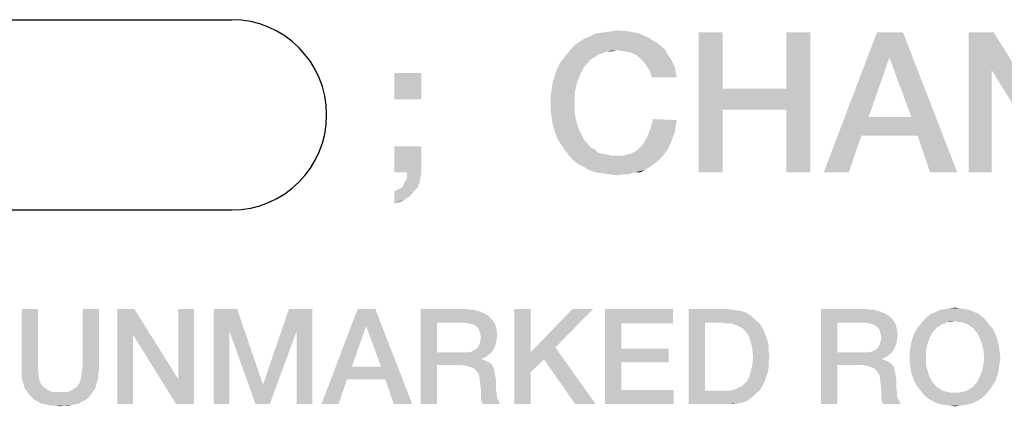
# Model space of a CAD drawing. Units: millimetres. Extents: x 0 to 420, y 0 to 297.
# Drawn here: x 351 to 368, y 66 to 73 of the extents above; entities that cross this region are included whole.
import ezdxf

# ---------------------------------------------------------------- set-up
doc = ezdxf.new("R2010")
doc.units = ezdxf.units.MM
doc.header["$LTSCALE"] = 23.1
doc.layers.get('0').update_dxf_attribs({"linetype": 'CONTINUOUS'})

# ---------------------------------------------------------------- blocks, each defined once
blk = doc.blocks.new('CRITICAL_DIMENSION_BL0', base_point=(349.654, 71.283))
at = {"color": 7, "linetype": 'CONTINUOUS'}
for p, q in [((344.886, 72.984), (354.422, 72.984)), ((344.886, 69.582), (354.422, 69.582))]:
    blk.add_line(p, q, dxfattribs=at)
for centre, start, end in [((344.886, 71.283), 90, 270), ((354.422, 71.283), 270, 90)]:
    blk.add_arc(centre, 1.701, start, end, dxfattribs=at)

msp = doc.modelspace()

# ---------------------------------------------------------------- linework, layer by layer
at = {"color": 2, "linetype": 'CONTINUOUS'}
for points in [[(361.1981, 72.7747), (361.3287, 72.7934), (361.5339, 72.7747)], [(360.6197, 72.5695), (360.7317, 72.6441), (361.8884, 72.6628)], [(360.6197, 72.5695), (361.8884, 72.6628), (362.0376, 72.5695)], [(361.8884, 72.6628), (360.7317, 72.6441), (360.825, 72.6814)], [(361.7205, 72.7374), (360.825, 72.6814), (360.9369, 72.7374)], [(360.825, 72.6814), (361.7205, 72.7374), (361.8884, 72.6628)], [(360.9369, 72.7374), (361.0675, 72.7561), (361.5339, 72.7747)], [(360.9369, 72.7374), (361.5339, 72.7747), (361.7205, 72.7374)], [(361.5339, 72.7747), (361.0675, 72.7561), (361.1981, 72.7747)], [(363.213, 72.7561), (363.213, 71.7486), (362.7839, 70.2561)], [(363.213, 72.7561), (362.7839, 70.2561), (362.7839, 72.7561)], [(364.7802, 72.7561), (364.3511, 71.7486), (364.3511, 72.7561)], [(364.3511, 71.3755), (364.3511, 71.7486), (364.7802, 72.7561)], [(364.3511, 70.2561), (364.3511, 71.3755), (364.7802, 72.7561)], [(364.3511, 70.2561), (364.7802, 72.7561), (364.7802, 70.2561)], [(366.4406, 72.7561), (366.1981, 72.3083), (365.0227, 70.2561)], [(366.4406, 72.7561), (365.0227, 70.2561), (365.9742, 72.7561)], [(366.5899, 71.2449), (366.1981, 72.3083), (366.4406, 72.7561)], [(366.7018, 70.9091), (366.5899, 71.2449), (366.4406, 72.7561)], [(366.9257, 70.2561), (366.7018, 70.9091), (366.4406, 72.7561)], [(366.9257, 70.2561), (366.4406, 72.7561), (367.4108, 70.2561)], [(368.0638, 72.7561), (368.0264, 72.0844), (367.616, 70.2561)], [(368.0638, 72.7561), (367.616, 70.2561), (367.616, 72.7561)], [(368.0264, 72.0844), (368.0638, 72.7561), (369.2205, 70.9091)], [(361.31, 72.4389), (360.4518, 72.4016), (360.5264, 72.4949)], [(361.31, 72.4389), (361.1421, 72.4202), (360.4518, 72.4016)], [(362.0376, 72.5695), (362.1123, 72.5135), (360.5264, 72.4949)], [(362.0376, 72.5695), (360.5264, 72.4949), (360.6197, 72.5695)], [(361.31, 72.4389), (360.5264, 72.4949), (362.1123, 72.5135)], [(361.1421, 72.4202), (361.31, 72.4389), (361.2354, 72.4202)], [(361.31, 72.4389), (362.1123, 72.5135), (362.1869, 72.4389)], [(362.1869, 72.4389), (361.4406, 72.4202), (361.31, 72.4389)], [(361.5526, 72.4016), (361.4406, 72.4202), (362.1869, 72.4389)], [(361.6458, 72.3643), (361.5526, 72.4016), (362.1869, 72.4389)], [(361.6458, 72.3643), (362.1869, 72.4389), (362.2242, 72.3643)], [(360.9182, 72.3083), (360.8436, 72.271), (360.3026, 72.215)], [(360.9182, 72.3083), (360.3026, 72.215), (360.3772, 72.3083)], [(360.3026, 72.215), (360.8436, 72.271), (360.7876, 72.1964)], [(361.0675, 72.3829), (360.3772, 72.3083), (360.4518, 72.4016)], [(361.0675, 72.3829), (360.9929, 72.3643), (360.3772, 72.3083)], [(360.3772, 72.3083), (360.9929, 72.3643), (360.9182, 72.3083)], [(360.4518, 72.4016), (361.1421, 72.4202), (361.0675, 72.3829)], [(362.2242, 72.3643), (361.7205, 72.3083), (361.6458, 72.3643)], [(361.7205, 72.3083), (362.2242, 72.3643), (362.2802, 72.2896)], [(362.2802, 72.2896), (361.7951, 72.2337), (361.7205, 72.3083)], [(361.7951, 72.2337), (362.2802, 72.2896), (362.3175, 72.215)], [(366.1981, 72.3083), (365.825, 71.2449), (365.0227, 70.2561)], [(360.2093, 71.9911), (360.2466, 72.1031), (360.7317, 72.1404)], [(360.2093, 71.9911), (360.7317, 72.1404), (360.657, 71.9911)], [(360.7876, 72.1964), (360.2466, 72.1031), (360.3026, 72.215)], [(360.7876, 72.1964), (360.7317, 72.1404), (360.2466, 72.1031)], [(362.3175, 72.215), (361.8511, 72.1591), (361.7951, 72.2337)], [(361.8511, 72.1591), (362.3175, 72.215), (362.3548, 72.1404)], [(362.3548, 72.1404), (361.907, 72.0658), (361.8511, 72.1591)], [(361.907, 72.0658), (362.3548, 72.1404), (362.3735, 72.0471)], [(357.8212, 72.0285), (357.3361, 71.562), (357.3361, 72.0285)], [(357.3361, 71.562), (357.8212, 72.0285), (357.8212, 71.562)], [(360.657, 71.9911), (360.172, 71.8792), (360.2093, 71.9911)], [(360.172, 71.8792), (360.657, 71.9911), (360.6011, 71.8419)], [(362.3735, 72.0471), (361.9444, 71.9538), (361.907, 72.0658)], [(361.9444, 71.9538), (362.3735, 72.0471), (362.3921, 71.9538)], [(367.616, 70.2561), (368.0264, 72.0844), (368.0264, 70.2561)], [(369.2205, 70.9091), (369.1645, 70.2561), (368.0264, 72.0844)], [(360.5638, 71.674), (360.1347, 71.618), (360.1533, 71.7486)], [(360.6011, 71.8419), (360.1533, 71.7486), (360.172, 71.8792)], [(360.1533, 71.7486), (360.6011, 71.8419), (360.5638, 71.674)], [(363.213, 71.7486), (363.213, 71.3755), (362.7839, 70.2561)], [(363.213, 71.7486), (364.3511, 71.7486), (363.213, 71.3755)], [(364.3511, 71.3755), (363.213, 71.3755), (364.3511, 71.7486)], [(360.1347, 71.4874), (360.1347, 71.618), (360.5638, 71.674)], [(360.1347, 71.4874), (360.5638, 71.674), (360.5638, 71.4874)], [(360.5638, 71.4874), (360.1347, 71.3568), (360.1347, 71.4874)], [(360.1347, 71.3568), (360.5638, 71.4874), (360.5638, 71.3008)], [(360.5638, 71.3008), (360.1533, 71.2262), (360.1347, 71.3568)], [(360.1533, 71.2262), (360.5638, 71.3008), (360.6011, 71.1329)], [(360.6011, 71.1329), (360.172, 71.0956), (360.1533, 71.2262)], [(362.3921, 71.1889), (361.9257, 71.0583), (361.963, 71.2076)], [(362.7839, 70.2561), (363.213, 71.3755), (363.213, 70.2561)], [(365.825, 71.2449), (365.6944, 70.9091), (365.0227, 70.2561)], [(365.825, 71.2449), (366.5899, 71.2449), (365.6944, 70.9091)], [(366.7018, 70.9091), (365.6944, 70.9091), (366.5899, 71.2449)], [(360.2093, 70.9837), (360.172, 71.0956), (360.6011, 71.1329)], [(360.2093, 70.9837), (360.6011, 71.1329), (360.657, 70.9837)], [(362.3548, 70.965), (361.8884, 70.9464), (361.9257, 71.0583)], [(362.3921, 71.1889), (362.3735, 71.077), (361.9257, 71.0583)], [(361.9257, 71.0583), (362.3735, 71.077), (362.3548, 70.965)], [(360.657, 70.9837), (360.2466, 70.8717), (360.2093, 70.9837)], [(360.2466, 70.8717), (360.657, 70.9837), (360.7317, 70.8344)], [(360.7317, 70.8344), (360.3026, 70.7785), (360.2466, 70.8717)], [(362.3175, 70.8717), (361.8324, 70.8344), (361.8884, 70.9464)], [(361.8324, 70.8344), (362.3175, 70.8717), (362.2802, 70.7785)], [(361.8884, 70.9464), (362.3548, 70.965), (362.3175, 70.8717)], [(365.0227, 70.2561), (365.6944, 70.9091), (365.4705, 70.2561)], [(357.8212, 70.7225), (357.3361, 70.2561), (357.3361, 70.7225)], [(357.56, 70.2561), (357.3361, 70.2561), (357.8212, 70.7225)], [(357.56, 70.2561), (357.8212, 70.7225), (357.8212, 70.2561)], [(360.3026, 70.7785), (360.7317, 70.8344), (360.7876, 70.7785)], [(360.7876, 70.7785), (360.3772, 70.6665), (360.3026, 70.7785)], [(360.7876, 70.7785), (360.8436, 70.7038), (360.3772, 70.6665)], [(360.3772, 70.6665), (360.8436, 70.7038), (360.9182, 70.6665)], [(362.2429, 70.6852), (361.6832, 70.6479), (361.7764, 70.7411)], [(361.6832, 70.6479), (362.2429, 70.6852), (362.1869, 70.6105)], [(362.2802, 70.7785), (361.7764, 70.7411), (361.8324, 70.8344)], [(361.7764, 70.7411), (362.2802, 70.7785), (362.2429, 70.6852)], [(360.9182, 70.6665), (360.4518, 70.5732), (360.3772, 70.6665)], [(360.9182, 70.6665), (360.9742, 70.6105), (360.4518, 70.5732)], [(360.9742, 70.6105), (361.0488, 70.5919), (360.4518, 70.5732)], [(360.4518, 70.5732), (361.0488, 70.5919), (361.1421, 70.5732)], [(361.1421, 70.5732), (360.5264, 70.4799), (360.4518, 70.5732)], [(361.1421, 70.5732), (361.2167, 70.5546), (360.5264, 70.4799)], [(361.4406, 70.5546), (362.1309, 70.5359), (360.5264, 70.4799)], [(361.31, 70.5546), (361.4406, 70.5546), (360.5264, 70.4799)], [(361.2167, 70.5546), (361.31, 70.5546), (360.5264, 70.4799)], [(360.5264, 70.4799), (362.1309, 70.5359), (362.0563, 70.4613)], [(361.4406, 70.5546), (361.5712, 70.5919), (362.1869, 70.6105)], [(361.4406, 70.5546), (362.1869, 70.6105), (362.1309, 70.5359)], [(362.1869, 70.6105), (361.5712, 70.5919), (361.6832, 70.6479)], [(362.0563, 70.4613), (360.6197, 70.4053), (360.5264, 70.4799)], [(360.6197, 70.4053), (362.0563, 70.4613), (361.9817, 70.4053)], [(361.9817, 70.4053), (360.7317, 70.3493), (360.6197, 70.4053)], [(360.7317, 70.3493), (361.9817, 70.4053), (361.907, 70.3493)], [(361.907, 70.3493), (360.825, 70.2934), (360.7317, 70.3493)], [(360.825, 70.2934), (361.907, 70.3493), (361.8138, 70.2934)], [(357.8212, 70.2561), (357.8026, 70.1628), (357.56, 70.1441)], [(357.8212, 70.2561), (357.56, 70.1441), (357.56, 70.2561)], [(357.56, 70.1441), (357.8026, 70.1628), (357.7839, 70.0695)], [(361.8138, 70.2934), (360.9369, 70.2561), (360.825, 70.2934)], [(361.6458, 70.2561), (360.9369, 70.2561), (361.8138, 70.2934)], [(361.6458, 70.2561), (361.0675, 70.2374), (360.9369, 70.2561)], [(361.1794, 70.2188), (361.0675, 70.2374), (361.6458, 70.2561)], [(361.422, 70.2188), (361.1794, 70.2188), (361.6458, 70.2561)], [(361.422, 70.2188), (361.3287, 70.2001), (361.1794, 70.2188)], [(361.422, 70.2188), (361.6458, 70.2561), (361.5339, 70.2188)], [(361.6458, 70.2561), (361.8138, 70.2934), (361.7391, 70.2561)], [(357.3361, 69.9202), (357.3921, 69.9389), (357.7466, 69.9762)], [(357.3361, 69.9202), (357.7466, 69.9762), (357.672, 69.9016)], [(357.7466, 69.9762), (357.3921, 69.9389), (357.4481, 69.9762)], [(357.4481, 69.9762), (357.4854, 69.9949), (357.7839, 70.0695)], [(357.4481, 69.9762), (357.7839, 70.0695), (357.7466, 69.9762)], [(357.4854, 69.9949), (357.5041, 70.0508), (357.7839, 70.0695)], [(357.7839, 70.0695), (357.5041, 70.0508), (357.56, 70.1441)], [(357.672, 69.9016), (357.3361, 69.6964), (357.3361, 69.9202)], [(357.672, 69.9016), (357.616, 69.827), (357.3361, 69.6964)], [(357.616, 69.827), (357.5227, 69.771), (357.3361, 69.6964)], [(357.5227, 69.771), (357.4481, 69.7337), (357.3361, 69.6964)], [(350.9567, 67.81), (350.9567, 66.8078), (350.6649, 66.719)], [(350.9567, 67.81), (350.6649, 66.719), (350.6649, 67.81)], [(352.0478, 67.81), (351.756, 66.8078), (351.756, 67.81)], [(351.756, 66.8078), (352.0478, 67.81), (352.0478, 66.719)], [(352.6821, 67.81), (352.6567, 67.3533), (352.3776, 66.11)], [(352.6821, 67.81), (352.3776, 66.11), (352.3776, 67.81)], [(352.6567, 67.3533), (352.6821, 67.81), (353.4687, 66.554)], [(353.4306, 66.11), (353.4687, 66.554), (353.7478, 67.81)], [(353.4306, 66.11), (353.7478, 67.81), (353.7478, 66.11)], [(353.7478, 67.81), (353.4687, 66.554), (353.4687, 67.81)], [(354.103, 67.81), (354.5216, 67.81), (354.3821, 67.4167)], [(354.3821, 67.4167), (354.103, 66.11), (354.103, 67.81)], [(354.3821, 67.4167), (354.5216, 67.81), (354.9784, 66.4779)], [(355.5873, 67.4167), (354.991, 66.4779), (355.4478, 67.81)], [(355.4478, 67.81), (355.8664, 67.81), (355.5873, 67.4167)], [(355.5873, 66.11), (355.5873, 67.4167), (355.8664, 67.81)], [(355.5873, 66.11), (355.8664, 67.81), (355.8664, 66.11)], [(356.9955, 67.81), (356.8306, 67.5055), (356.0313, 66.11)], [(356.9955, 67.81), (356.0313, 66.11), (356.6784, 67.81)], [(357.097, 66.7824), (356.8306, 67.5055), (356.9955, 67.81)], [(357.1731, 66.554), (357.097, 66.7824), (356.9955, 67.81)], [(357.3254, 66.11), (357.1731, 66.554), (356.9955, 67.81)], [(357.3254, 66.11), (356.9955, 67.81), (357.6552, 66.11)], [(357.8075, 67.81), (358.6067, 67.81), (358.0993, 67.569)], [(358.0993, 67.569), (357.8075, 66.11), (357.8075, 67.81)], [(358.6067, 67.81), (358.7463, 67.7973), (358.0993, 67.569)], [(358.7463, 67.7973), (358.8478, 67.7719), (358.0993, 67.569)], [(358.8478, 67.7719), (358.9493, 67.7339), (358.0993, 67.569)], [(358.9493, 67.7339), (359.0254, 67.6831), (358.0993, 67.569)], [(359.0254, 67.6831), (359.0888, 67.6197), (358.0993, 67.569)], [(359.7739, 67.81), (359.7739, 67.0361), (359.4821, 66.11)], [(359.7739, 67.81), (359.4821, 66.11), (359.4821, 67.81)], [(360.8903, 67.81), (360.2179, 67.1249), (359.7739, 67.0361)], [(360.8903, 67.81), (359.7739, 67.0361), (360.5224, 67.81)], [(361.106, 67.81), (362.3239, 67.81), (361.3978, 67.5563)], [(361.3978, 67.5563), (361.106, 66.11), (361.106, 67.81)], [(361.3978, 67.5563), (362.3239, 67.81), (362.3239, 67.5563)], [(362.603, 67.81), (363.3007, 67.81), (362.8948, 67.569)], [(362.8948, 67.569), (362.603, 66.11), (362.603, 67.81)], [(363.3007, 67.81), (363.3896, 67.7973), (362.8948, 67.569)], [(363.3896, 67.7973), (363.4784, 67.7846), (362.8948, 67.569)], [(363.4784, 67.7846), (363.5545, 67.7719), (362.8948, 67.569)], [(363.5545, 67.7719), (363.6306, 67.7466), (362.8948, 67.569)], [(363.6306, 67.7466), (363.694, 67.7085), (362.8948, 67.569)], [(363.694, 67.7085), (363.7575, 67.6578), (362.8948, 67.569)], [(364.9754, 67.81), (365.7746, 67.81), (365.2672, 67.569)], [(365.2672, 67.569), (364.9754, 66.11), (364.9754, 67.81)], [(365.7746, 67.81), (365.9142, 67.7973), (365.2672, 67.569)], [(365.9142, 67.7973), (366.0157, 67.7719), (365.2672, 67.569)], [(366.0157, 67.7719), (366.1172, 67.7339), (365.2672, 67.569)], [(366.1172, 67.7339), (366.1933, 67.6831), (365.2672, 67.569)], [(366.1933, 67.6831), (366.2567, 67.6197), (365.2672, 67.569)], [(367.8425, 67.6831), (366.8276, 67.6324), (366.891, 67.6831)], [(366.8276, 67.6324), (367.8425, 67.6831), (367.906, 67.6324)], [(367.7791, 67.7339), (366.891, 67.6831), (366.9545, 67.7339)], [(366.891, 67.6831), (367.7791, 67.7339), (367.8425, 67.6831)], [(367.703, 67.7593), (366.9545, 67.7339), (367.0306, 67.7593)], [(366.9545, 67.7339), (367.703, 67.7593), (367.7791, 67.7339)], [(367.6269, 67.7973), (367.0306, 67.7593), (367.1067, 67.7973)], [(367.0306, 67.7593), (367.6269, 67.7973), (367.703, 67.7593)], [(367.5381, 67.81), (367.1067, 67.7973), (367.1955, 67.81)], [(367.1067, 67.7973), (367.5381, 67.81), (367.6269, 67.7973)], [(367.4619, 67.8227), (367.1955, 67.81), (367.2716, 67.8227)], [(367.1955, 67.81), (367.4619, 67.8227), (367.5381, 67.81)], [(367.2716, 67.8227), (367.3731, 67.8354), (367.4619, 67.8227)], [(356.8306, 67.5055), (356.5769, 66.7824), (356.0313, 66.11)], [(358.0993, 67.569), (358.0993, 67.0361), (357.8075, 66.11)], [(358.5813, 67.569), (358.0993, 67.569), (359.0888, 67.6197)], [(358.6575, 67.5563), (358.5813, 67.569), (359.0888, 67.6197)], [(358.7082, 67.5436), (358.6575, 67.5563), (359.0888, 67.6197)], [(358.7082, 67.5436), (359.0888, 67.6197), (359.1396, 67.5436)], [(359.1396, 67.5436), (358.759, 67.5309), (358.7082, 67.5436)], [(358.8097, 67.4928), (358.759, 67.5309), (359.1396, 67.5436)], [(358.8351, 67.4675), (358.8097, 67.4928), (359.1396, 67.5436)], [(358.8351, 67.4675), (359.1396, 67.5436), (359.1649, 67.4421)], [(361.3978, 67.5563), (361.3978, 67.0996), (361.106, 66.11)], [(362.8948, 67.569), (362.8948, 66.351), (362.603, 66.11)], [(363.7575, 67.6578), (363.8082, 67.607), (362.8948, 67.569)], [(363.1866, 67.569), (362.8948, 67.569), (363.8082, 67.607)], [(363.2627, 67.5563), (363.1866, 67.569), (363.8082, 67.607)], [(363.3388, 67.5563), (363.2627, 67.5563), (363.8082, 67.607)], [(363.3388, 67.5563), (363.8082, 67.607), (363.8716, 67.5563)], [(363.8716, 67.5563), (363.4022, 67.5436), (363.3388, 67.5563)], [(363.4657, 67.5182), (363.4022, 67.5436), (363.8716, 67.5563)], [(363.5164, 67.4928), (363.4657, 67.5182), (363.8716, 67.5563)], [(363.5164, 67.4928), (363.8716, 67.5563), (363.9097, 67.4928)], [(365.2672, 67.569), (365.2672, 67.0361), (364.9754, 66.11)], [(365.7493, 67.569), (365.2672, 67.569), (366.2567, 67.6197)], [(365.8254, 67.5563), (365.7493, 67.569), (366.2567, 67.6197)], [(365.8761, 67.5436), (365.8254, 67.5563), (366.2567, 67.6197)], [(365.8761, 67.5436), (366.2567, 67.6197), (366.3075, 67.5436)], [(366.3075, 67.5436), (365.9269, 67.5309), (365.8761, 67.5436)], [(365.9776, 67.4928), (365.9269, 67.5309), (366.3075, 67.5436)], [(366.003, 67.4675), (365.9776, 67.4928), (366.3075, 67.5436)], [(366.003, 67.4675), (366.3075, 67.5436), (366.3328, 67.4421)], [(367.094, 67.5055), (367.0433, 67.4801), (366.6754, 67.4421)], [(367.094, 67.5055), (366.6754, 67.4421), (366.7261, 67.5055)], [(367.1955, 67.5563), (366.7261, 67.5055), (366.7769, 67.569)], [(367.1955, 67.5563), (367.1448, 67.5436), (366.7261, 67.5055)], [(366.7261, 67.5055), (367.1448, 67.5436), (367.094, 67.5055)], [(367.906, 67.6324), (367.3731, 67.5943), (366.7769, 67.569)], [(367.906, 67.6324), (366.7769, 67.569), (366.8276, 67.6324)], [(367.3731, 67.5943), (367.2463, 67.5816), (366.7769, 67.569)], [(366.7769, 67.569), (367.2463, 67.5816), (367.1955, 67.5563)], [(367.2463, 67.5816), (367.3731, 67.5943), (367.3097, 67.5816)], [(367.4239, 67.5816), (367.3731, 67.5943), (367.906, 67.6324)], [(367.4873, 67.5816), (367.4239, 67.5816), (367.906, 67.6324)], [(367.4873, 67.5816), (367.906, 67.6324), (367.9567, 67.569)], [(367.9567, 67.569), (367.5381, 67.5563), (367.4873, 67.5816)], [(367.5888, 67.5436), (367.5381, 67.5563), (367.9567, 67.569)], [(367.6396, 67.5055), (367.5888, 67.5436), (367.9567, 67.569)], [(367.6396, 67.5055), (367.9567, 67.569), (368.0075, 67.5055)], [(368.0075, 67.5055), (367.6903, 67.4801), (367.6396, 67.5055)], [(367.6903, 67.4801), (368.0075, 67.5055), (368.0582, 67.4421)], [(352.3776, 66.11), (352.6567, 67.3533), (352.6567, 66.11)], [(353.4687, 66.554), (353.4306, 66.11), (352.6567, 67.3533)], [(354.103, 66.11), (354.3821, 67.4167), (354.3821, 66.11)], [(354.9784, 66.4779), (354.8515, 66.11), (354.3821, 67.4167)], [(354.8515, 66.11), (354.991, 66.4779), (355.5873, 67.4167)], [(354.8515, 66.11), (355.5873, 67.4167), (355.1052, 66.11)], [(359.1649, 67.4421), (358.8604, 67.4167), (358.8351, 67.4675)], [(358.8731, 67.366), (358.8604, 67.4167), (359.1649, 67.4421)], [(358.8731, 67.366), (359.1649, 67.4421), (359.1776, 67.3406)], [(359.1776, 67.3406), (358.8858, 67.3025), (358.8731, 67.366)], [(358.8858, 67.3025), (359.1776, 67.3406), (359.1649, 67.2645)], [(363.9097, 67.4928), (363.5672, 67.4675), (363.5164, 67.4928)], [(363.6052, 67.4294), (363.5672, 67.4675), (363.9097, 67.4928)], [(363.6052, 67.4294), (363.9097, 67.4928), (363.9478, 67.4294)], [(363.9478, 67.4294), (363.6433, 67.3913), (363.6052, 67.4294)], [(363.6433, 67.3913), (363.9478, 67.4294), (363.9731, 67.366)], [(363.9731, 67.366), (363.694, 67.3025), (363.6433, 67.3913)], [(363.694, 67.3025), (363.9731, 67.366), (363.9985, 67.2899)], [(366.3328, 67.4421), (366.0284, 67.4167), (366.003, 67.4675)], [(366.041, 67.366), (366.0284, 67.4167), (366.3328, 67.4421)], [(366.041, 67.366), (366.3328, 67.4421), (366.3455, 67.3406)], [(366.3455, 67.3406), (366.0537, 67.3025), (366.041, 67.366)], [(366.0537, 67.3025), (366.3455, 67.3406), (366.3328, 67.2645)], [(366.6119, 67.2899), (366.6373, 67.366), (366.9672, 67.3913)], [(366.6119, 67.2899), (366.9672, 67.3913), (366.9164, 67.2899)], [(367.0052, 67.4294), (366.6373, 67.366), (366.6754, 67.4421)], [(367.0052, 67.4294), (366.9672, 67.3913), (366.6373, 67.366)], [(366.6754, 67.4421), (367.0433, 67.4801), (367.0052, 67.4294)], [(368.0582, 67.4421), (367.7284, 67.4294), (367.6903, 67.4801)], [(367.7664, 67.3913), (367.7284, 67.4294), (368.0582, 67.4421)], [(367.7664, 67.3913), (368.0582, 67.4421), (368.0963, 67.366)], [(368.0963, 67.366), (367.8172, 67.2899), (367.7664, 67.3913)], [(367.8172, 67.2899), (368.0963, 67.366), (368.1216, 67.2899)], [(359.1522, 67.1884), (358.8351, 67.1376), (358.8604, 67.1884)], [(358.8351, 67.1376), (359.1522, 67.1884), (359.1269, 67.1249)], [(358.8604, 67.1884), (358.8731, 67.2391), (359.1649, 67.2645)], [(358.8604, 67.1884), (359.1649, 67.2645), (359.1522, 67.1884)], [(359.1649, 67.2645), (358.8731, 67.2391), (358.8858, 67.3025)], [(363.9985, 67.2899), (363.7194, 67.201), (363.694, 67.3025)], [(363.9985, 67.2899), (364.0239, 67.2137), (363.7194, 67.201)], [(363.7194, 67.201), (364.0239, 67.2137), (364.0366, 67.1376)], [(364.0366, 67.1376), (363.7448, 67.0869), (363.7194, 67.201)], [(366.3201, 67.1884), (366.003, 67.1376), (366.0284, 67.1884)], [(366.003, 67.1376), (366.3201, 67.1884), (366.2948, 67.1249)], [(366.0284, 67.1884), (366.041, 67.2391), (366.3328, 67.2645)], [(366.0284, 67.1884), (366.3328, 67.2645), (366.3201, 67.1884)], [(366.3328, 67.2645), (366.041, 67.2391), (366.0537, 67.3025)], [(366.8784, 67.1884), (366.5739, 67.1249), (366.5866, 67.2137)], [(366.5739, 67.1249), (366.8784, 67.1884), (366.853, 67.0742)], [(366.9164, 67.2899), (366.5866, 67.2137), (366.6119, 67.2899)], [(366.5866, 67.2137), (366.9164, 67.2899), (366.8784, 67.1884)], [(368.1216, 67.2899), (367.8552, 67.1884), (367.8172, 67.2899)], [(368.1216, 67.2899), (368.147, 67.2137), (367.8552, 67.1884)], [(367.8552, 67.1884), (368.147, 67.2137), (368.1597, 67.1249)], [(368.1597, 67.1249), (367.8806, 67.0742), (367.8552, 67.1884)], [(358.0993, 67.0361), (358.0993, 66.8078), (357.8075, 66.11)], [(358.6575, 67.0361), (359.0634, 67.0234), (358.0993, 66.8078)], [(358.5813, 67.0361), (358.6575, 67.0361), (358.0993, 66.8078)], [(358.0993, 67.0361), (358.5813, 67.0361), (358.0993, 66.8078)], [(359.0634, 67.0234), (359.0127, 66.9854), (358.0993, 66.8078)], [(359.0127, 66.9854), (358.9619, 66.9473), (358.0993, 66.8078)], [(358.6575, 67.0361), (358.7209, 67.0488), (359.1015, 67.0742)], [(358.6575, 67.0361), (359.1015, 67.0742), (359.0634, 67.0234)], [(359.1015, 67.0742), (358.7209, 67.0488), (358.759, 67.0742)], [(358.759, 67.0742), (358.8097, 67.0996), (359.1269, 67.1249)], [(358.759, 67.0742), (359.1269, 67.1249), (359.1015, 67.0742)], [(359.1269, 67.1249), (358.8097, 67.0996), (358.8351, 67.1376)], [(359.7739, 67.0361), (359.7739, 66.6809), (359.4821, 66.11)], [(360.0149, 66.9093), (359.7739, 67.0361), (360.2179, 67.1249)], [(359.7739, 67.0361), (360.0149, 66.9093), (359.7739, 66.6809)], [(360.5731, 66.11), (360.0149, 66.9093), (360.2179, 67.1249)], [(360.5731, 66.11), (360.2179, 67.1249), (360.941, 66.11)], [(361.3978, 67.0996), (361.3978, 66.8585), (361.106, 66.11)], [(361.3978, 66.8585), (362.2478, 67.0996), (362.2478, 66.8585)], [(361.3978, 67.0996), (362.2478, 67.0996), (361.3978, 66.8585)], [(363.7448, 67.0869), (364.0366, 67.1376), (364.0366, 67.0488)], [(364.0366, 67.0488), (363.7575, 66.96), (363.7448, 67.0869)], [(363.7575, 66.96), (364.0366, 67.0488), (364.0493, 66.96)], [(365.2672, 67.0361), (365.2672, 66.8078), (364.9754, 66.11)], [(365.8254, 67.0361), (366.2313, 67.0234), (365.2672, 66.8078)], [(365.7493, 67.0361), (365.8254, 67.0361), (365.2672, 66.8078)], [(365.2672, 67.0361), (365.7493, 67.0361), (365.2672, 66.8078)], [(366.2313, 67.0234), (366.1806, 66.9854), (365.2672, 66.8078)], [(366.1806, 66.9854), (366.1299, 66.9473), (365.2672, 66.8078)], [(365.8254, 67.0361), (365.8888, 67.0488), (366.2694, 67.0742)], [(365.8254, 67.0361), (366.2694, 67.0742), (366.2313, 67.0234)], [(366.2694, 67.0742), (365.8888, 67.0488), (365.9269, 67.0742)], [(365.9269, 67.0742), (365.9776, 67.0996), (366.2948, 67.1249)], [(365.9269, 67.0742), (366.2948, 67.1249), (366.2694, 67.0742)], [(366.2948, 67.1249), (365.9776, 67.0996), (366.003, 67.1376)], [(366.853, 67.0742), (366.5612, 67.0361), (366.5739, 67.1249)], [(366.5612, 66.9473), (366.5612, 67.0361), (366.853, 67.0742)], [(366.5612, 66.9473), (366.853, 67.0742), (366.853, 66.9473)], [(367.8806, 67.0742), (368.1597, 67.1249), (368.1724, 67.0361)], [(368.1724, 67.0361), (367.8933, 66.9473), (367.8806, 67.0742)], [(367.8933, 66.9473), (368.1724, 67.0361), (368.1851, 66.9473)], [(350.6649, 66.719), (350.9567, 66.8078), (350.9567, 66.7063)], [(352.0478, 66.719), (351.7433, 66.7063), (351.756, 66.8078)], [(357.8075, 66.11), (358.0993, 66.8078), (358.0993, 66.11)], [(358.9619, 66.9473), (358.8985, 66.9219), (358.0993, 66.8078)], [(358.8985, 66.9219), (358.8985, 66.9093), (358.0993, 66.8078)], [(358.8985, 66.9093), (358.9493, 66.8966), (358.0993, 66.8078)], [(358.9493, 66.8966), (359, 66.8712), (358.0993, 66.8078)], [(359, 66.8712), (359.0507, 66.8458), (358.0993, 66.8078)], [(358.5433, 66.8078), (358.0993, 66.8078), (359.0507, 66.8458)], [(358.5433, 66.8078), (359.0507, 66.8458), (359.0888, 66.8078)], [(359.0888, 66.8078), (358.6321, 66.7951), (358.5433, 66.8078)], [(358.7082, 66.7697), (358.6321, 66.7951), (359.0888, 66.8078)], [(358.7082, 66.7697), (359.0888, 66.8078), (359.1142, 66.757)], [(361.3978, 66.8585), (361.3978, 66.3637), (361.106, 66.11)], [(364.0366, 66.7697), (363.7194, 66.7063), (363.7448, 66.8204)], [(364.0493, 66.96), (364.0366, 66.8585), (363.7448, 66.8204)], [(364.0493, 66.96), (363.7448, 66.8204), (363.7575, 66.96)], [(363.7448, 66.8204), (364.0366, 66.8585), (364.0366, 66.7697)], [(364.9754, 66.11), (365.2672, 66.8078), (365.2672, 66.11)], [(366.1299, 66.9473), (366.0664, 66.9219), (365.2672, 66.8078)], [(366.0664, 66.9219), (366.0664, 66.9093), (365.2672, 66.8078)], [(366.0664, 66.9093), (366.1172, 66.8966), (365.2672, 66.8078)], [(366.1172, 66.8966), (366.1679, 66.8712), (365.2672, 66.8078)], [(366.1679, 66.8712), (366.2187, 66.8458), (365.2672, 66.8078)], [(365.7112, 66.8078), (365.2672, 66.8078), (366.2187, 66.8458)], [(365.7112, 66.8078), (366.2187, 66.8458), (366.2567, 66.8078)], [(366.2567, 66.8078), (365.8, 66.7951), (365.7112, 66.8078)], [(365.8761, 66.7697), (365.8, 66.7951), (366.2567, 66.8078)], [(365.8761, 66.7697), (366.2567, 66.8078), (366.2821, 66.757)], [(366.853, 66.9473), (366.5612, 66.8585), (366.5612, 66.9473)], [(366.5612, 66.8585), (366.853, 66.9473), (366.853, 66.8204)], [(366.853, 66.8204), (366.5739, 66.7697), (366.5612, 66.8585)], [(366.5739, 66.7697), (366.853, 66.8204), (366.8784, 66.7063)], [(368.1597, 66.7697), (367.8552, 66.7063), (367.8806, 66.8204)], [(368.1851, 66.9473), (368.1724, 66.8585), (367.8806, 66.8204)], [(368.1851, 66.9473), (367.8806, 66.8204), (367.8933, 66.9473)], [(367.8806, 66.8204), (368.1724, 66.8585), (368.1597, 66.7697)], [(350.9567, 66.7063), (350.6649, 66.6428), (350.6649, 66.719)], [(350.6649, 66.6428), (350.9567, 66.7063), (350.9694, 66.6175)], [(350.9694, 66.6175), (350.6649, 66.5667), (350.6649, 66.6428)], [(352.0351, 66.6428), (351.7306, 66.6175), (351.7433, 66.7063)], [(351.7306, 66.6175), (352.0351, 66.6428), (352.0351, 66.5667)], [(351.7433, 66.7063), (352.0478, 66.719), (352.0351, 66.6428)], [(356.5769, 66.7824), (356.4881, 66.554), (356.0313, 66.11)], [(356.5769, 66.7824), (357.097, 66.7824), (356.4881, 66.554)], [(357.1731, 66.554), (356.4881, 66.554), (357.097, 66.7824)], [(359.1142, 66.757), (358.7716, 66.7443), (358.7082, 66.7697)], [(358.8097, 66.6936), (358.7716, 66.7443), (359.1142, 66.757)], [(358.8097, 66.6936), (359.1142, 66.757), (359.1269, 66.6936)], [(359.1269, 66.6936), (358.8478, 66.6428), (358.8097, 66.6936)], [(358.8478, 66.6428), (359.1269, 66.6936), (359.1396, 66.6301)], [(359.1396, 66.6301), (358.8604, 66.5667), (358.8478, 66.6428)], [(358.8604, 66.5667), (359.1396, 66.6301), (359.1522, 66.554)], [(359.4821, 66.11), (359.7739, 66.6809), (359.7739, 66.11)], [(364.0239, 66.6936), (363.694, 66.6048), (363.7194, 66.7063)], [(364.0239, 66.6936), (363.9985, 66.6175), (363.694, 66.6048)], [(363.7194, 66.7063), (364.0366, 66.7697), (364.0239, 66.6936)], [(366.2821, 66.757), (365.9396, 66.7443), (365.8761, 66.7697)], [(365.9776, 66.6936), (365.9396, 66.7443), (366.2821, 66.757)], [(365.9776, 66.6936), (366.2821, 66.757), (366.2948, 66.6936)], [(366.2948, 66.6936), (366.0157, 66.6428), (365.9776, 66.6936)], [(366.0157, 66.6428), (366.2948, 66.6936), (366.3075, 66.6301)], [(366.3075, 66.6301), (366.0284, 66.5667), (366.0157, 66.6428)], [(366.0284, 66.5667), (366.3075, 66.6301), (366.3201, 66.554)], [(366.8784, 66.7063), (366.5866, 66.6809), (366.5739, 66.7697)], [(366.6119, 66.6048), (366.5866, 66.6809), (366.8784, 66.7063)], [(366.6119, 66.6048), (366.8784, 66.7063), (366.9164, 66.6048)], [(368.147, 66.6809), (367.8172, 66.6048), (367.8552, 66.7063)], [(367.8172, 66.6048), (368.147, 66.6809), (368.1216, 66.6048)], [(367.8552, 66.7063), (368.1597, 66.7697), (368.147, 66.6809)], [(350.6649, 66.5667), (350.9694, 66.6175), (350.9821, 66.5413)], [(350.9821, 66.5413), (350.6903, 66.5033), (350.6649, 66.5667)], [(350.6903, 66.5033), (350.9821, 66.5413), (351.0075, 66.4779)], [(351.0075, 66.4779), (350.703, 66.4399), (350.6903, 66.5033)], [(350.703, 66.4399), (351.0075, 66.4779), (351.0328, 66.4399)], [(351.6672, 66.4399), (351.6925, 66.4779), (352.0097, 66.5033)], [(351.6672, 66.4399), (352.0097, 66.5033), (351.997, 66.4399)], [(352.0097, 66.5033), (351.6925, 66.4779), (351.7179, 66.5413)], [(352.0351, 66.5667), (351.7179, 66.5413), (351.7306, 66.6175)], [(351.7179, 66.5413), (352.0351, 66.5667), (352.0097, 66.5033)], [(354.9784, 66.4779), (354.991, 66.4779), (354.8515, 66.11)], [(356.0313, 66.11), (356.4881, 66.554), (356.3358, 66.11)], [(359.1522, 66.554), (358.8731, 66.4652), (358.8604, 66.5667)], [(358.8731, 66.4652), (359.1522, 66.554), (359.1522, 66.4652)], [(359.1522, 66.4652), (358.8858, 66.351), (358.8731, 66.4652)], [(359.1522, 66.4652), (359.1522, 66.3891), (358.8858, 66.351)], [(363.5164, 66.4145), (363.5672, 66.4399), (363.9478, 66.4779)], [(363.5164, 66.4145), (363.9478, 66.4779), (363.9097, 66.4145)], [(363.9478, 66.4779), (363.5672, 66.4399), (363.6052, 66.4779)], [(363.6052, 66.4779), (363.6433, 66.516), (363.9731, 66.5413)], [(363.6052, 66.4779), (363.9731, 66.5413), (363.9478, 66.4779)], [(363.9731, 66.5413), (363.6433, 66.516), (363.694, 66.6048)], [(363.694, 66.6048), (363.9985, 66.6175), (363.9731, 66.5413)], [(366.3201, 66.554), (366.041, 66.4652), (366.0284, 66.5667)], [(366.041, 66.4652), (366.3201, 66.554), (366.3201, 66.4652)], [(366.3201, 66.4652), (366.0537, 66.351), (366.041, 66.4652)], [(366.3201, 66.4652), (366.3201, 66.3891), (366.0537, 66.351)], [(366.9164, 66.6048), (366.6373, 66.5287), (366.6119, 66.6048)], [(366.6373, 66.5287), (366.9164, 66.6048), (366.9672, 66.5033)], [(366.9672, 66.5033), (366.6754, 66.4652), (366.6373, 66.5287)], [(366.6754, 66.4652), (366.9672, 66.5033), (367.0052, 66.4652)], [(367.0052, 66.4652), (366.7261, 66.3891), (366.6754, 66.4652)], [(367.0052, 66.4652), (367.0433, 66.4145), (366.7261, 66.3891)], [(367.6396, 66.3891), (367.6903, 66.4145), (368.0582, 66.4652)], [(367.6396, 66.3891), (368.0582, 66.4652), (368.0075, 66.3891)], [(368.0582, 66.4652), (367.6903, 66.4145), (367.7284, 66.4652)], [(367.7284, 66.4652), (367.7664, 66.5033), (368.0963, 66.5287)], [(367.7284, 66.4652), (368.0963, 66.5287), (368.0582, 66.4652)], [(368.1216, 66.6048), (368.0963, 66.5287), (367.7664, 66.5033)], [(368.1216, 66.6048), (367.7664, 66.5033), (367.8172, 66.6048)], [(351.0328, 66.4399), (350.7284, 66.3764), (350.703, 66.4399)], [(351.0328, 66.4399), (351.0582, 66.4145), (350.7284, 66.3764)], [(351.0582, 66.4145), (351.0963, 66.3891), (350.7284, 66.3764)], [(350.7284, 66.3764), (351.0963, 66.3891), (351.1343, 66.3637)], [(351.1343, 66.3637), (350.7664, 66.3257), (350.7284, 66.3764)], [(351.1343, 66.3637), (351.1851, 66.3384), (350.7664, 66.3257)], [(350.7664, 66.3257), (351.1851, 66.3384), (351.2358, 66.3257)], [(351.2358, 66.3257), (350.8045, 66.2749), (350.7664, 66.3257)], [(351.4642, 66.3257), (351.9336, 66.3257), (350.8045, 66.2749)], [(351.4134, 66.3257), (351.4642, 66.3257), (350.8045, 66.2749)], [(351.35, 66.3257), (351.4134, 66.3257), (350.8045, 66.2749)], [(351.2866, 66.3257), (351.35, 66.3257), (350.8045, 66.2749)], [(351.2358, 66.3257), (351.2866, 66.3257), (350.8045, 66.2749)], [(350.8045, 66.2749), (351.9336, 66.3257), (351.8955, 66.2749)], [(351.8955, 66.2749), (350.8552, 66.2242), (350.8045, 66.2749)], [(350.8552, 66.2242), (351.8955, 66.2749), (351.8575, 66.2242)], [(351.4642, 66.3257), (351.5149, 66.3384), (351.9716, 66.3764)], [(351.4642, 66.3257), (351.9716, 66.3764), (351.9336, 66.3257)], [(351.5149, 66.3384), (351.5657, 66.3637), (351.9716, 66.3764)], [(351.9716, 66.3764), (351.5657, 66.3637), (351.6037, 66.3891)], [(351.6037, 66.3891), (351.6418, 66.4145), (351.997, 66.4399)], [(351.6037, 66.3891), (351.997, 66.4399), (351.9716, 66.3764)], [(351.997, 66.4399), (351.6418, 66.4145), (351.6672, 66.4399)], [(358.8858, 66.351), (359.1522, 66.3891), (359.1649, 66.3257)], [(359.1649, 66.3257), (358.8858, 66.2749), (358.8858, 66.351)], [(358.8858, 66.2749), (359.1649, 66.3257), (359.1649, 66.2622)], [(359.1649, 66.2622), (358.8858, 66.1988), (358.8858, 66.2749)], [(361.3978, 66.3637), (362.3366, 66.3637), (361.106, 66.11)], [(361.106, 66.11), (362.3366, 66.3637), (362.3366, 66.11)], [(363.8716, 66.351), (363.8082, 66.3003), (362.603, 66.11)], [(363.3388, 66.351), (363.8716, 66.351), (362.603, 66.11)], [(363.2627, 66.351), (363.3388, 66.351), (362.603, 66.11)], [(363.1866, 66.351), (363.2627, 66.351), (362.603, 66.11)], [(362.8948, 66.351), (363.1866, 66.351), (362.603, 66.11)], [(363.8082, 66.3003), (363.7575, 66.2496), (362.603, 66.11)], [(363.3388, 66.351), (363.4022, 66.3637), (363.9097, 66.4145)], [(363.3388, 66.351), (363.9097, 66.4145), (363.8716, 66.351)], [(363.4022, 66.3637), (363.4657, 66.3891), (363.9097, 66.4145)], [(363.9097, 66.4145), (363.4657, 66.3891), (363.5164, 66.4145)], [(366.0537, 66.351), (366.3201, 66.3891), (366.3328, 66.3257)], [(366.3328, 66.3257), (366.0537, 66.2749), (366.0537, 66.351)], [(366.0537, 66.2749), (366.3328, 66.3257), (366.3328, 66.2622)], [(366.3328, 66.2622), (366.0537, 66.1988), (366.0537, 66.2749)], [(366.7261, 66.3891), (367.0433, 66.4145), (367.094, 66.3891)], [(367.094, 66.3891), (366.7769, 66.3257), (366.7261, 66.3891)], [(367.094, 66.3891), (367.1448, 66.351), (366.7769, 66.3257)], [(367.1448, 66.351), (367.1955, 66.3384), (366.7769, 66.3257)], [(366.7769, 66.3257), (367.1955, 66.3384), (367.2463, 66.3257)], [(367.2463, 66.3257), (366.8276, 66.2622), (366.7769, 66.3257)], [(367.2463, 66.3257), (367.3097, 66.313), (366.8276, 66.2622)], [(366.8276, 66.2622), (367.4239, 66.313), (367.9567, 66.3257)], [(366.8276, 66.2622), (367.9567, 66.3257), (367.906, 66.2622)], [(367.3731, 66.313), (367.4239, 66.313), (366.8276, 66.2622)], [(367.3097, 66.313), (367.3731, 66.313), (366.8276, 66.2622)], [(367.9567, 66.3257), (367.4239, 66.313), (367.4873, 66.3257)], [(367.4873, 66.3257), (367.5381, 66.3384), (368.0075, 66.3891)], [(367.4873, 66.3257), (368.0075, 66.3891), (367.9567, 66.3257)], [(367.5381, 66.3384), (367.5888, 66.351), (368.0075, 66.3891)], [(368.0075, 66.3891), (367.5888, 66.351), (367.6396, 66.3891)], [(351.8575, 66.2242), (350.8933, 66.1861), (350.8552, 66.2242)], [(350.8933, 66.1861), (351.8575, 66.2242), (351.8067, 66.1861)], [(351.8067, 66.1861), (350.944, 66.1607), (350.8933, 66.1861)], [(350.944, 66.1607), (351.8067, 66.1861), (351.756, 66.1607)], [(351.756, 66.1607), (351.0075, 66.1227), (350.944, 66.1607)], [(351.0075, 66.1227), (351.756, 66.1607), (351.6925, 66.1227)], [(351.6925, 66.1227), (351.0709, 66.11), (351.0075, 66.1227)], [(351.0709, 66.11), (351.6925, 66.1227), (351.6418, 66.11)], [(351.6418, 66.11), (351.1343, 66.0973), (351.0709, 66.11)], [(351.1343, 66.0973), (351.6418, 66.11), (351.5657, 66.0973)], [(351.5657, 66.0973), (351.1978, 66.0846), (351.1343, 66.0973)], [(351.2739, 66.0846), (351.1978, 66.0846), (351.5657, 66.0973)], [(351.4261, 66.0846), (351.2739, 66.0846), (351.5657, 66.0973)], [(351.4261, 66.0846), (351.5657, 66.0973), (351.5022, 66.0846)], [(359.1649, 66.2622), (359.1776, 66.2115), (358.8858, 66.1988)], [(358.8858, 66.1988), (359.1776, 66.2115), (359.203, 66.1734)], [(359.203, 66.1734), (358.8985, 66.1481), (358.8858, 66.1988)], [(358.8985, 66.1481), (359.203, 66.1734), (359.2157, 66.1354)], [(359.2157, 66.1354), (358.9239, 66.11), (358.8985, 66.1481)], [(358.9239, 66.11), (359.2157, 66.1354), (359.241, 66.11)], [(363.7575, 66.2496), (363.694, 66.1988), (362.603, 66.11)], [(363.694, 66.1988), (363.6306, 66.1607), (362.603, 66.11)], [(363.6306, 66.1607), (363.5545, 66.1354), (362.603, 66.11)], [(363.5545, 66.1354), (363.4784, 66.1227), (362.603, 66.11)], [(363.3007, 66.11), (362.603, 66.11), (363.4784, 66.1227)], [(363.3007, 66.11), (363.4784, 66.1227), (363.3896, 66.11)], [(366.3328, 66.2622), (366.3455, 66.2115), (366.0537, 66.1988)], [(366.0537, 66.1988), (366.3455, 66.2115), (366.3709, 66.1734)], [(366.3709, 66.1734), (366.0664, 66.1481), (366.0537, 66.1988)], [(366.0664, 66.1481), (366.3709, 66.1734), (366.3836, 66.1354)], [(366.3836, 66.1354), (366.0918, 66.11), (366.0664, 66.1481)], [(366.0918, 66.11), (366.3836, 66.1354), (366.409, 66.11)], [(367.906, 66.2622), (366.891, 66.2115), (366.8276, 66.2622)], [(366.891, 66.2115), (367.906, 66.2622), (367.8425, 66.2115)], [(367.8425, 66.2115), (366.9545, 66.1734), (366.891, 66.2115)], [(366.9545, 66.1734), (367.8425, 66.2115), (367.7791, 66.1734)], [(367.7791, 66.1734), (367.0306, 66.1354), (366.9545, 66.1734)], [(367.0306, 66.1354), (367.7791, 66.1734), (367.703, 66.1354)], [(367.703, 66.1354), (367.1067, 66.11), (367.0306, 66.1354)], [(367.1067, 66.11), (367.703, 66.1354), (367.6269, 66.11)], [(367.6269, 66.11), (367.1955, 66.0973), (367.1067, 66.11)], [(367.1955, 66.0973), (367.6269, 66.11), (367.5381, 66.0973)], [(367.5381, 66.0973), (367.2716, 66.0846), (367.1955, 66.0973)], [(367.2716, 66.0846), (367.5381, 66.0973), (367.4619, 66.0846)], [(351.4261, 66.0846), (351.35, 66.0719), (351.2739, 66.0846)], [(367.4619, 66.0846), (367.3731, 66.0719), (367.2716, 66.0846)]]:
    msp.add_solid(points, dxfattribs=at)

# ---------------------------------------------------------------- block references
msp.add_blockref('CRITICAL_DIMENSION_BL0', (349.6543, 71.2829), dxfattribs=at)

doc.saveas('drawing.dxf')
